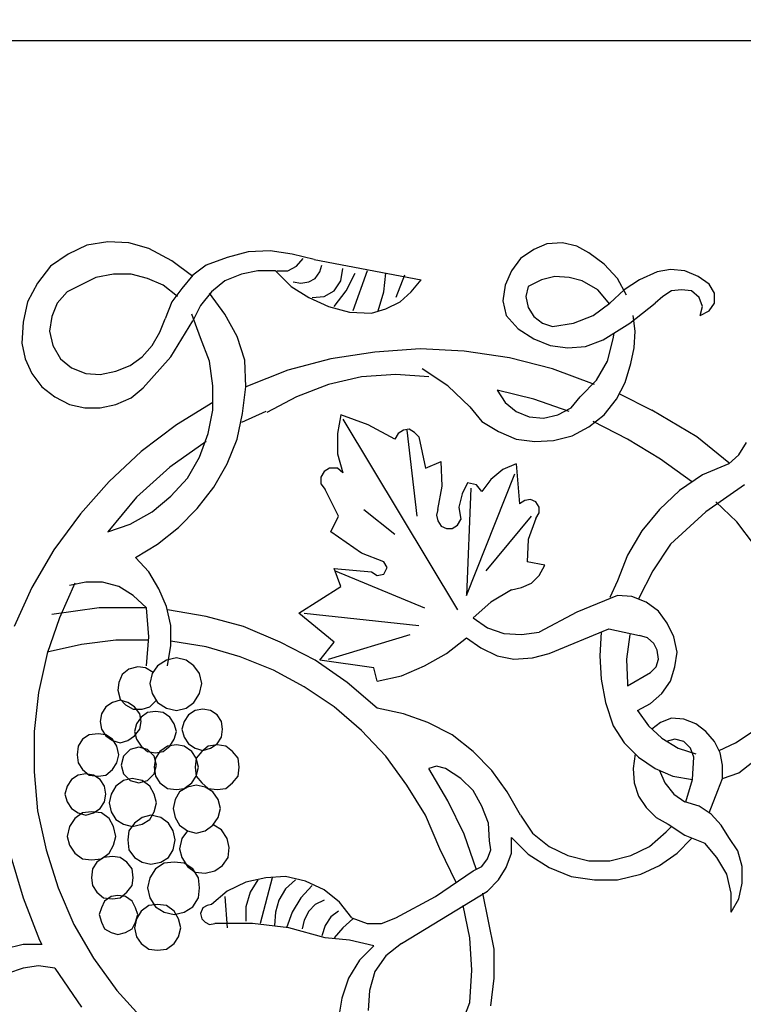
# Model space of a CAD drawing. Extents: x 60.4 to 128.8, y 0.2 to 47.1.
# Drawn here: x 82.6 to 93.9, y 31.7 to 47.1 of the extents above; entities that cross this region are included whole.
import ezdxf

# ---------------------------------------------------------------- set-up
doc = ezdxf.new("R2010")
doc.units = 0
doc.header["$MEASUREMENT"] = 0
doc.layers.get('DEFPOINTS').update_dxf_attribs({"linetype": 'CONTINUOUS'})
doc.layers.add('ADPDIM', color=3, linetype='CONTINUOUS')
doc.layers.add('LAYER_1', color=160, linetype='CONTINUOUS')
doc.dimstyles.get("Standard").update_dxf_attribs({"dimtxt": 0.18, "dimasz": 0.18, "dimexe": 0.18, "dimexo": 0.0625, "dimgap": 0.09, "dimtad": 0, "dimtih": 1, "dimtoh": 1, "dimdec": 4, "dimzin": 0, "dimdsep": 46, "dimtxsty": 'STANDARD', "dimcen": 0.09, "dimadec": 0, "dimazin": 0, "dimtfac": 1, "dimtdec": 4, "dimtofl": 0, "dimtmove": 0, "dimatfit": 3, "dimfxl": 1, "dimtolj": 1, "dimtzin": 0, "dimarcsym": 0})

# ---------------------------------------------------------------- blocks, each defined once
blk = doc.blocks.new('AI9-BLK8')
at = {"layer": 'LAYER_1', "color": 7}
for p, q in [((-255.76, 457.2), (-263.67, 455.94)), ((-247.85, 456.78), (-255.76, 457.2)), ((-263.67, 455.94), (-270.74, 452.57)), ((-240.36, 454.67), (-247.85, 456.78)), ((-231.62, 450.04), (-240.36, 454.67)), ((-202.9, 453.41), (-210.81, 451.31)), ((-194.58, 453.83), (-202.9, 453.41)), ((-186.25, 452.57), (-194.58, 453.83)), ((-95.1, 454.25), (-100.1, 450.88)), ((-90.11, 456.36), (-95.1, 454.25)), ((-84.28, 456.78), (-90.11, 456.36)), ((-78.87, 455.52), (-84.28, 456.78)), ((-74.29, 452.99), (-78.87, 455.52)), ((-270.74, 452.57), (-277.4, 447.94)), ((-223.71, 444.15), (-231.62, 450.04)), ((-210.81, 451.31), (-218.72, 448.36)), ((-177.93, 450.46), (-186.25, 452.57)), ((-184.59, 447.94), (-182.09, 450.88)), ((-177.93, 450.46), (-137.55, 442.89)), ((-100.1, 450.88), (-103.43, 446.25)), ((-68.47, 448.78), (-74.29, 452.99)), ((-277.4, 447.94), (-282.39, 441.62)), ((-218.72, 448.36), (-223.71, 444.57)), ((-199.15, 446.25), (-205.4, 444.99)), ((-192.49, 446.25), (-199.15, 446.25)), ((-192.49, 446.25), (-186.67, 440.36)), ((-192.08, 446.25), (-187.92, 446.25)), ((-187.92, 446.25), (-184.59, 447.94)), ((-175.85, 445.83), (-175.01, 448.36)), ((-167.94, 442.47), (-167.11, 447.1)), ((-157.95, 446.25), (-163.36, 431.1)), ((-103.43, 446.25), (-105.92, 440.78)), ((-63.47, 443.31), (-68.47, 448.78)), ((-43.49, 446.68), (-48.49, 445.83)), ((-38.08, 446.25), (-43.49, 446.68)), ((-33.09, 444.15), (-38.08, 446.25)), ((-260.34, 443.73), (-266.16, 440.78)), ((-253.68, 444.99), (-260.34, 443.73)), ((-247.02, 444.99), (-253.68, 444.99)), ((-240.77, 443.31), (-247.02, 444.99)), ((-234.95, 440.78), (-240.77, 443.31)), ((-223.71, 444.57), (-227.87, 439.52)), ((-211.64, 442.47), (-216.63, 438.25)), ((-205.4, 444.99), (-211.64, 442.47)), ((-180.01, 442.04), (-177.51, 443.31)), ((-177.51, 443.31), (-175.85, 445.83)), ((-170.44, 438.68), (-167.94, 442.47)), ((-165.86, 438.68), (-162.53, 445.41)), ((-151.71, 438.25), (-150.87, 445.41)), ((-143.8, 444.57), (-147.13, 436.15)), ((-141.3, 438.25), (-137.55, 442.89)), ((-92.19, 442.89), (-97.18, 440.36)), ((-87.19, 444.15), (-92.19, 442.89)), ((-81.78, 443.73), (-87.19, 444.15)), ((-76.79, 442.47), (-81.78, 443.73)), ((-70.96, 439.1), (-76.79, 442.47)), ((-60.14, 436.99), (-63.47, 443.31)), ((-55.15, 442.89), (-60.97, 439.1)), ((-48.49, 445.83), (-55.15, 442.89)), ((-28.93, 441.2), (-33.09, 444.15)), ((-282.39, 441.62), (-286.14, 434.47)), ((-266.16, 440.78), (-271.16, 438.25)), ((-229.54, 436.57), (-234.95, 440.78)), ((-227.87, 439.52), (-231.62, 434.47)), ((-186.67, 440.36), (-180.01, 436.15)), ((-185.84, 442.04), (-182.92, 441.62)), ((-182.92, 441.62), (-180.01, 442.04)), ((-174.18, 436.57), (-170.44, 438.68)), ((-170.44, 432.78), (-165.86, 438.68)), ((-105.92, 440.78), (-106.76, 434.89)), ((-97.18, 440.36), (-98.02, 436.57)), ((-66.38, 433.62), (-70.96, 439.1)), ((-60.97, 439.1), (-66.38, 434.04)), ((-43.08, 438.68), (-46.41, 436.57)), ((-39.33, 439.1), (-43.08, 438.68)), ((-35.59, 438.68), (-39.33, 439.1)), ((-32.67, 436.15), (-35.59, 438.68)), ((-26.85, 437.83), (-28.93, 441.2)), ((-271.16, 438.25), (-274.9, 434.04)), ((-216.63, 438.25), (-220.8, 433.2)), ((-211.64, 429.84), (-217.47, 437.83)), ((-180.01, 436.15), (-172.52, 432.78)), ((-178.76, 436.15), (-174.18, 436.57)), ((-153.79, 431.1), (-151.71, 438.25)), ((-145.46, 434.47), (-141.3, 438.25)), ((-106.76, 434.89), (-105.51, 429.41)), ((-98.02, 436.57), (-97.18, 432.36)), ((-46.41, 436.57), (-49.32, 434.04)), ((-31.42, 432.78), (-32.67, 436.15)), ((-26.85, 434.04), (-26.85, 437.83)), ((-286.14, 434.47), (-287.8, 426.89)), ((-274.9, 434.04), (-276.98, 428.99)), ((-231.62, 434.47), (-234.11, 428.15)), ((-220.8, 433.2), (-223.71, 427.31)), ((-172.52, 432.78), (-164.61, 430.68)), ((-156.28, 430.26), (-150.87, 431.94)), ((-150.87, 431.94), (-145.46, 434.47)), ((-97.18, 432.36), (-95.1, 428.99)), ((-72.63, 429.41), (-66.38, 434.04)), ((-58.89, 426.47), (-49.32, 434.04)), ((-32.25, 429.41), (-31.42, 432.78)), ((-32.25, 429.41), (-28.93, 431.1)), ((-28.93, 431.1), (-26.85, 434.04)), ((-276.98, 428.99), (-277.82, 423.52)), ((-236.2, 423.1), (-234.11, 428.15)), ((-232.03, 413.84), (-223.71, 427.31)), ((-220.8, 420.99), (-224.13, 429.84)), ((-207.06, 421.42), (-211.64, 429.84)), ((-164.61, 430.68), (-156.28, 430.26)), ((-105.51, 429.41), (-100.93, 424.36)), ((-95.1, 428.99), (-91.77, 426.47)), ((-80.12, 426.47), (-72.63, 429.41)), ((-56.81, 423.52), (-57.64, 429.41)), ((-287.8, 426.89), (-288.22, 418.89)), ((-100.93, 424.36), (-95.1, 420.57)), ((-91.77, 426.47), (-88.03, 425.2)), ((-88.03, 425.2), (-80.12, 426.47)), ((-68.88, 420.15), (-58.89, 426.47)), ((-277.82, 423.52), (-276.57, 418.05)), ((-239.11, 418.05), (-236.2, 423.1)), ((-217.47, 412.15), (-220.8, 420.99)), ((-204.15, 412.57), (-207.06, 421.42)), ((-95.1, 420.57), (-88.86, 418.05)), ((-75.54, 417.63), (-68.88, 420.15)), ((-67.22, 412.15), (-65.14, 420.57)), ((-65.14, 420.57), (-64.72, 422.68)), ((-57.23, 417.2), (-56.81, 423.52)), ((-288.22, 418.89), (-286.97, 413)), ((-276.57, 418.05), (-273.65, 413)), ((-242.85, 413.84), (-239.11, 418.05)), ((-137.97, 416.78), (-155.04, 415.52)), ((-121.32, 415.94), (-137.97, 416.78)), ((-88.86, 418.05), (-82.2, 417.2)), ((-82.2, 417.2), (-75.54, 417.63)), ((-58.48, 411.31), (-57.23, 417.2)), ((-286.97, 413), (-284.48, 407.52)), ((-273.65, 413), (-269.49, 409.63)), ((-247.43, 410.47), (-242.85, 413.84)), ((-242.44, 402.05), (-232.03, 413.84)), ((-203.73, 402.47), (-204.15, 412.57)), ((-171.68, 413), (-187.92, 408.79)), ((-155.04, 415.52), (-171.68, 413)), ((-104.26, 413.42), (-121.32, 415.94)), ((-88.03, 409.21), (-104.26, 413.42)), ((-269.49, 409.63), (-264.08, 407.52)), ((-252.84, 408.36), (-247.43, 410.47)), ((-216.22, 402.89), (-217.47, 412.15)), ((-187.92, 408.79), (-203.73, 402.47)), ((-127.57, 402.89), (-137.14, 409.21)), ((-72.21, 403.31), (-88.03, 409.21)), ((-71.38, 405), (-67.22, 412.15)), ((-60.56, 404.15), (-58.48, 411.31)), ((-284.48, 407.52), (-280.73, 402.47)), ((-264.08, 407.52), (-258.67, 407.1)), ((-258.67, 407.1), (-252.84, 408.36)), ((-160.03, 406.26), (-172.52, 403.31)), ((-147.13, 407.1), (-160.03, 406.26)), ((-134.64, 406.26), (-147.13, 407.1)), ((-77.62, 398.68), (-71.38, 405)), ((-280.73, 402.47), (-275.74, 398.68)), ((-247.02, 398.26), (-242.44, 402.05)), ((-216.22, 393.63), (-216.22, 402.89)), ((-204.98, 392.37), (-203.73, 402.47)), ((-172.52, 403.31), (-184.59, 398.68)), ((-119.24, 394.89), (-127.57, 402.89)), ((-63.89, 397.84), (-60.56, 404.15)), ((-275.74, 398.68), (-270.32, 395.73)), ((-252.84, 395.73), (-247.02, 398.26)), ((-184.59, 398.68), (-195.82, 392.79)), ((-95.1, 397.84), (-108.84, 401.21)), ((-108.84, 401.21), (-105.92, 396.58)), ((-81.78, 393.21), (-95.1, 397.84)), ((-80.95, 394.47), (-77.62, 398.68)), ((-68.47, 391.95), (-63.89, 397.84)), ((-63.05, 399.94), (-50.57, 393.63)), ((-270.32, 395.73), (-264.5, 394.47)), ((-264.5, 394.47), (-258.67, 394.47)), ((-258.67, 394.47), (-252.84, 395.73)), ((-216.22, 396.58), (-229.95, 388.16)), ((-119.24, 394.89), (-114.66, 389.42)), ((-105.92, 396.58), (-101.76, 393.21)), ((-85.95, 391.95), (-80.95, 394.47)), ((-217.88, 384.79), (-216.22, 393.63)), ((-207.06, 382.68), (-204.98, 392.37)), ((-196.24, 393.21), (-205.4, 389)), ((-167.94, 391.95), (-169.19, 384.79)), ((-157.53, 388.16), (-167.94, 391.95)), ((-167.11, 390.26), (-123.82, 318.27)), ((-101.76, 393.21), (-96.77, 391.1)), ((-96.77, 391.1), (-91.36, 390.68)), ((-91.36, 390.68), (-85.95, 391.95)), ((-74.29, 387.32), (-68.47, 391.95)), ((-33.5, 383.53), (-50.57, 393.63)), ((-229.95, 388.16), (-243.27, 378.05)), ((-147.54, 382.68), (-157.53, 388.16)), ((-142.13, 386.47), (-144.21, 386.05)), ((-140.05, 385.21), (-142.13, 386.47)), ((-114.66, 389.42), (-108.42, 385.63)), ((-80.54, 383.95), (-74.29, 387.32)), ((-59.72, 382.68), (-72.63, 389.42)), ((-221.21, 375.95), (-217.88, 384.79)), ((-169.19, 384.79), (-169.19, 377.21)), ((-146.3, 384.79), (-147.54, 382.68)), ((-144.21, 386.05), (-146.3, 384.79)), ((-142.97, 386.05), (-139.22, 353.64)), ((-138.39, 383.53), (-140.05, 385.21)), ((-138.39, 383.53), (-135.89, 371.74)), ((-108.42, 385.63), (-101.76, 382.68)), ((-87.61, 382.26), (-80.54, 383.95)), ((-21.43, 373.84), (-33.5, 383.53)), ((-218.72, 381.84), (-232.45, 372.16)), ((-210.81, 373.42), (-207.06, 382.68)), ((-101.76, 382.68), (-94.69, 381.84)), ((-94.69, 381.84), (-87.61, 382.26)), ((-47.24, 375.11), (-59.72, 382.68)), ((-17.69, 376.79), (-14.78, 381.42)), ((-243.27, 378.05), (-255.34, 366.69)), ((-225.79, 367.95), (-221.21, 375.95)), ((-169.19, 377.21), (-167.11, 370.05)), ((-21.43, 373.42), (-17.69, 376.79)), ((-232.45, 372.16), (-244.94, 360.79)), ((-215.8, 364.58), (-210.81, 373.42)), ((-172.1, 371.74), (-174.18, 370.48)), ((-169.19, 371.74), (-172.1, 371.74)), ((-167.11, 370.05), (-169.19, 371.74)), ((-135.89, 371.74), (-130.06, 374.26)), ((-129.65, 365), (-130.06, 374.26)), ((-101.76, 373.42), (-106.76, 371.32)), ((-101.76, 373.42), (-100.51, 358.27)), ((-35.59, 366.69), (-47.24, 375.11)), ((-21.43, 373.42), (-31.42, 369.21)), ((-232.03, 361.21), (-225.79, 367.95)), ((-174.18, 370.48), (-175.43, 368.37)), ((-175.43, 368.37), (-175.43, 365.84)), ((-120.49, 323.74), (-102.18, 369.63)), ((-106.76, 371.32), (-111.33, 367.53)), ((-31.42, 369.21), (-40.16, 363.32)), ((-255.34, 366.69), (-266.16, 354.48)), ((-222.04, 356.58), (-215.8, 364.58)), ((-175.43, 365.84), (-173.77, 363.74)), ((-131.31, 356.16), (-129.65, 365)), ((-120.08, 366.27), (-122.16, 362.05)), ((-118.83, 364.16), (-120.49, 323.74)), ((-116.74, 365.42), (-120.08, 366.27)), ((-114.66, 362.9), (-116.74, 365.42)), ((-111.33, 367.53), (-114.66, 362.9)), ((-15.61, 365.42), (-30.18, 355.32)), ((-244.94, 360.79), (-255.76, 347.74)), ((-239.11, 355.32), (-232.03, 361.21)), ((-168.77, 353.64), (-173.77, 363.74)), ((-122.16, 362.05), (-123.4, 357)), ((-40.16, 363.32), (-47.66, 356.16)), ((-123.4, 357), (-122.57, 352.37)), ((-98.43, 359.53), (-100.51, 358.27)), ((-96.35, 359.95), (-98.43, 359.53)), ((-94.27, 359.11), (-96.35, 359.95)), ((-93.02, 357), (-94.27, 359.11)), ((-93.02, 354.9), (-93.02, 357)), ((-18.52, 351.53), (-26.43, 359.11)), ((-266.16, 354.48), (-276.15, 341.01)), ((-247.43, 350.69), (-239.11, 355.32)), ((-229.12, 349.43), (-222.04, 356.58)), ((-171.68, 347.74), (-168.77, 353.64)), ((-159.2, 356.16), (-147.54, 346.9)), ((-131.31, 356.16), (-131.73, 354.06)), ((-131.73, 354.06), (-131.31, 351.95)), ((-113, 333.01), (-95.93, 353.64)), ((-94.27, 352.79), (-93.02, 354.9)), ((-47.66, 356.16), (-54.31, 348.16)), ((-30.18, 355.32), (-43.49, 343.11)), ((-255.76, 347.74), (-247.43, 350.69)), ((-237.03, 343.11), (-229.12, 349.43)), ((-131.31, 351.95), (-130.06, 349.85)), ((-130.06, 349.85), (-127.98, 349)), ((-125.9, 349), (-123.82, 350.27)), ((-123.82, 350.27), (-122.57, 352.37)), ((-94.27, 352.79), (-97.18, 344.79)), ((-11.86, 342.69), (-18.52, 351.53)), ((-160.03, 339.74), (-171.68, 347.74)), ((-127.98, 349), (-125.9, 349)), ((-54.31, 348.16), (-59.72, 338.9)), ((-245.35, 338.06), (-237.03, 343.11)), ((-97.18, 344.79), (-97.6, 336.37)), ((-43.49, 343.11), (-50.15, 333.01)), ((-276.15, 341.01), (-284.48, 326.69)), ((-151.71, 336.37), (-160.03, 339.74)), ((-59.72, 338.9), (-63.47, 329.22)), ((-240.36, 332.59), (-245.35, 338.06)), ((-150.46, 334.27), (-151.71, 336.37)), ((-90.94, 335.11), (-97.6, 336.37)), ((-93.02, 331.32), (-90.94, 335.11)), ((-236.61, 326.27), (-240.36, 332.59)), ((-167.94, 327.11), (-170.44, 333.85)), ((-170.44, 333.85), (-156.28, 332.59)), ((-170.02, 333.01), (-136.31, 319.11)), ((-156.28, 332.59), (-154.2, 331.32)), ((-154.2, 331.32), (-151.71, 331.74)), ((-151.71, 331.74), (-150.46, 334.27)), ((-95.93, 328.38), (-93.02, 331.32)), ((-50.15, 333.01), (-55.56, 322.48)), ((-268.24, 328.38), (-274.07, 315.33)), ((-264.08, 328.8), (-270.32, 327.53)), ((-257.84, 328.8), (-264.08, 328.8)), ((-251.6, 327.11), (-257.84, 328.8)), ((-246.18, 323.74), (-251.6, 327.11)), ((-183.75, 317.01), (-167.94, 327.11)), ((-99.68, 326.69), (-95.93, 328.38)), ((-63.47, 329.22), (-66.38, 322.9)), ((-284.48, 326.69), (-291.13, 311.96)), ((-241.19, 319.11), (-246.18, 323.74)), ((-233.7, 319.53), (-236.61, 326.27)), ((-103.43, 325.85), (-111.33, 321.22)), ((-103.43, 325.85), (-99.68, 326.69)), ((-63.47, 323.74), (-78.87, 317.43)), ((-58.06, 323.32), (-63.47, 323.74)), ((-52.65, 321.22), (-58.06, 323.32)), ((-232.03, 312.38), (-233.7, 319.53)), ((-111.33, 321.22), (-117.99, 315.33)), ((-48.07, 317.85), (-52.65, 321.22)), ((-259.09, 319.11), (-276.98, 316.59)), ((-241.19, 319.11), (-259.09, 319.11)), ((-240.36, 308.17), (-241.19, 319.11)), ((-218.72, 315.75), (-233.28, 318.27)), ((-170.44, 306.06), (-183.75, 317.01)), ((-181.67, 317.01), (-138.39, 312.38)), ((-78.87, 317.43), (-93.02, 309.85)), ((-44.74, 313.22), (-48.07, 317.85)), ((-274.07, 315.33), (-278.65, 301.85)), ((-232.03, 304.8), (-232.03, 312.38)), ((-204.56, 311.96), (-218.72, 315.75)), ((-117.99, 315.33), (-112.58, 311.54)), ((-42.24, 308.17), (-44.74, 313.22)), ((-190.83, 306.06), (-204.56, 311.96)), ((-172.52, 299.75), (-141.72, 309.01)), ((-112.58, 311.54), (-106.34, 309.43)), ((-106.34, 309.43), (-99.68, 309.01)), ((-99.68, 309.01), (-93.02, 309.85)), ((-89.28, 301.85), (-66.8, 311.12)), ((-69.71, 309.85), (-70.13, 301.01)), ((-66.8, 311.12), (-55.15, 308.59)), ((-58.89, 309.01), (-60.14, 299.75)), ((-52.23, 307.75), (-55.15, 308.59)), ((-265.75, 305.22), (-278.65, 302.27)), ((-252.84, 306.9), (-265.75, 305.22)), ((-240.36, 306.9), (-252.84, 306.9)), ((-241.19, 297.22), (-240.36, 308.17)), ((-233.28, 297.22), (-232.03, 304.8)), ((-218.72, 304.38), (-232.03, 306.48)), ((-177.51, 299.33), (-190.83, 306.06)), ((-175.85, 299.33), (-170.44, 306.06)), ((-127.98, 301.85), (-120.49, 307.75)), ((-120.49, 307.75), (-115.08, 303.96)), ((-49.74, 305.64), (-52.23, 307.75)), ((-48.49, 303.12), (-49.74, 305.64)), ((-41, 302.27), (-42.24, 308.17)), ((-278.65, 301.85), (-281.98, 287.12)), ((-205.81, 300.59), (-218.72, 304.38)), ((-136.31, 297.22), (-127.98, 301.85)), ((-115.08, 303.96), (-108.84, 301.01)), ((-108.84, 301.01), (-102.59, 299.75)), ((-95.52, 300.17), (-89.28, 301.85)), ((-70.13, 301.01), (-69.71, 292.17)), ((-48.07, 299.75), (-48.49, 303.12)), ((-41.83, 296.8), (-41, 302.27)), ((-233.7, 299.33), (-237.03, 297.22)), ((-229.95, 300.17), (-233.7, 299.33)), ((-226.21, 299.33), (-229.95, 300.17)), ((-223.29, 297.22), (-226.21, 299.33)), ((-193.33, 295.54), (-205.81, 300.59)), ((-165.44, 290.91), (-177.51, 299.33)), ((-155.45, 296.38), (-175.85, 299.33)), ((-102.59, 299.75), (-95.52, 300.17)), ((-60.14, 299.75), (-59.72, 290.49)), ((-48.9, 296.8), (-48.07, 299.75)), ((-250.35, 293.85), (-251.6, 290.91)), ((-247.85, 295.96), (-250.35, 293.85)), ((-244.52, 296.8), (-247.85, 295.96)), ((-241.61, 296.38), (-244.52, 296.8)), ((-238.69, 294.7), (-241.61, 296.38)), ((-239.11, 294.28), (-239.94, 290.49)), ((-237.03, 297.22), (-239.11, 294.28)), ((-221.21, 294.28), (-223.29, 297.22)), ((-220.38, 290.49), (-221.21, 294.28)), ((-181.67, 289.22), (-193.33, 295.54)), ((-154.2, 291.33), (-155.45, 296.38)), ((-145.05, 293.43), (-136.31, 297.22)), ((-59.72, 289.64), (-50.98, 294.7)), ((-50.98, 294.7), (-48.9, 296.8)), ((-43.49, 291.33), (-41.83, 296.8)), ((-251.6, 290.91), (-252.01, 287.96)), ((-239.94, 290.49), (-239.11, 286.7)), ((-221.21, 286.7), (-220.38, 290.49)), ((-154.2, 281.22), (-165.44, 290.91)), ((-154.2, 291.33), (-145.05, 293.43)), ((-69.71, 292.17), (-68.05, 283.33)), ((-59.72, 290.49), (-59.72, 289.64)), ((-46.82, 286.7), (-43.49, 291.33)), ((-281.98, 287.12), (-283.64, 272.38)), ((-252.01, 287.96), (-251.18, 284.59)), ((-239.11, 286.7), (-237.03, 283.33)), ((-223.29, 283.33), (-221.21, 286.7)), ((-170.44, 281.65), (-181.67, 289.22)), ((-50.98, 282.91), (-46.82, 286.7)), ((-254.09, 283.33), (-256.59, 281.65)), ((-251.18, 284.17), (-254.09, 283.33)), ((-251.18, 284.59), (-249.1, 282.49)), ((-248.27, 283.33), (-251.18, 284.17)), ((-249.1, 282.49), (-246.18, 280.8)), ((-245.77, 281.65), (-248.27, 283.33)), ((-239.94, 281.65), (-237.44, 284.17)), ((-237.03, 283.33), (-233.7, 281.22)), ((-226.21, 281.22), (-223.29, 283.33)), ((-68.05, 283.33), (-65.14, 274.49)), ((-55.98, 280.38), (-50.98, 282.91)), ((-258.25, 279.12), (-258.67, 276.17)), ((-256.59, 281.65), (-258.25, 279.12)), ((-246.18, 280.8), (-242.85, 280.8)), ((-243.69, 279.12), (-245.77, 281.65)), ((-243.27, 276.17), (-243.69, 279.12)), ((-240.77, 279.54), (-243.27, 277.86)), ((-242.85, 280.8), (-239.94, 281.65)), ((-237.86, 279.96), (-240.77, 279.54)), ((-234.95, 279.54), (-237.86, 279.96)), ((-232.45, 277.86), (-234.95, 279.54)), ((-233.7, 281.22), (-229.95, 280.38)), ((-229.95, 280.38), (-226.21, 281.22)), ((-225.37, 278.7), (-227.04, 276.17)), ((-222.88, 280.38), (-225.37, 278.7)), ((-219.96, 280.8), (-222.88, 280.38)), ((-217.05, 280.38), (-219.96, 280.8)), ((-214.55, 278.7), (-217.05, 280.38)), ((-212.89, 276.17), (-214.55, 278.7)), ((-160.03, 272.8), (-170.44, 281.65)), ((-144.21, 279.12), (-154.2, 281.22)), ((-135.06, 275.75), (-144.21, 279.12)), ((-55.98, 280.38), (-51.82, 274.49)), ((-258.67, 276.17), (-258.25, 273.23)), ((-244.94, 275.33), (-245.77, 272.38)), ((-243.27, 277.86), (-244.94, 275.33)), ((-243.69, 273.23), (-243.27, 276.17)), ((-230.78, 275.33), (-232.45, 277.86)), ((-229.95, 272.38), (-230.78, 275.33)), ((-227.04, 276.17), (-227.87, 273.23)), ((-212.47, 273.23), (-212.89, 276.17)), ((-125.9, 271.12), (-135.06, 275.75)), ((-47.24, 275.75), (-50.57, 273.23)), ((-43.08, 277.44), (-47.24, 275.75)), ((-38.5, 277.01), (-43.08, 277.44)), ((-33.92, 275.33), (-38.5, 277.01)), ((-30.18, 272.38), (-33.92, 275.33)), ((-283.64, 272.38), (-283.64, 257.23)), ((-259.5, 271.54), (-262.83, 271.12)), ((-256.59, 271.12), (-259.5, 271.54)), ((-258.25, 273.23), (-256.59, 270.7)), ((-245.77, 270.7), (-243.69, 273.23)), ((-245.77, 272.38), (-244.94, 269.44)), ((-230.78, 269.44), (-229.95, 272.38)), ((-227.87, 273.23), (-227.04, 270.28)), ((-212.89, 270.28), (-212.47, 273.23)), ((-150.87, 263.12), (-160.03, 272.8)), ((-65.14, 274.49), (-60.97, 268.17)), ((-51.82, 274.49), (-46.82, 269.86)), ((-26.85, 268.59), (-30.18, 272.38)), ((-18.94, 268.17), (-13.11, 271.96)), ((-265.33, 269.44), (-266.99, 266.91)), ((-262.83, 271.12), (-265.33, 269.44)), ((-254.09, 269.44), (-256.59, 271.12)), ((-256.59, 270.7), (-254.09, 269.02)), ((-252.43, 266.91), (-254.09, 269.44)), ((-254.09, 269.02), (-251.18, 268.17)), ((-251.18, 268.17), (-248.27, 269.02)), ((-248.27, 269.02), (-245.77, 270.7)), ((-244.94, 269.44), (-243.27, 266.91)), ((-232.45, 266.91), (-230.78, 269.44)), ((-227.04, 270.28), (-225.37, 267.75)), ((-225.37, 267.75), (-222.88, 266.07)), ((-217.05, 266.07), (-214.55, 267.75)), ((-214.55, 267.75), (-212.89, 270.28)), ((-117.99, 264.81), (-125.9, 271.12)), ((-60.97, 268.17), (-55.56, 262.7)), ((-46.82, 269.86), (-40.58, 266.07)), ((-41.83, 269.44), (-45.16, 268.59)), ((-38.5, 268.59), (-41.83, 269.44)), ((-36, 266.07), (-38.5, 268.59)), ((-24.76, 264.38), (-26.85, 268.59)), ((-25.18, 265.23), (-18.94, 268.17)), ((-266.99, 266.91), (-267.41, 263.54)), ((-251.6, 263.54), (-252.43, 266.91)), ((-247.43, 265.65), (-249.93, 263.12)), ((-244.1, 266.49), (-247.43, 265.65)), ((-240.77, 265.65), (-244.1, 266.49)), ((-243.27, 266.91), (-240.77, 264.81)), ((-238.28, 263.12), (-240.77, 265.65)), ((-240.77, 264.81), (-237.86, 264.38)), ((-236.2, 264.81), (-237.86, 262.28)), ((-237.86, 264.38), (-234.95, 264.81)), ((-233.28, 266.91), (-236.2, 264.81)), ((-234.95, 264.81), (-232.45, 266.91)), ((-229.95, 267.33), (-233.28, 266.91)), ((-227.04, 266.91), (-229.95, 267.33)), ((-224.13, 264.81), (-227.04, 266.91)), ((-222.46, 262.28), (-224.13, 264.81)), ((-222.88, 266.07), (-219.96, 265.23)), ((-220.38, 264.81), (-222.46, 262.28)), ((-217.88, 266.91), (-220.38, 264.81)), ((-219.96, 265.23), (-217.05, 266.07)), ((-214.55, 267.33), (-217.88, 266.91)), ((-211.22, 266.91), (-214.55, 267.33)), ((-208.73, 264.81), (-211.22, 266.91)), ((-206.65, 262.28), (-208.73, 264.81)), ((-110.92, 257.65), (-117.99, 264.81)), ((-56.81, 263.96), (-57.64, 258.49)), ((-40.58, 266.07), (-33.92, 263.96)), ((-34.75, 262.7), (-36, 266.07)), ((-23.93, 259.75), (-24.76, 264.38)), ((-267.41, 263.54), (-266.99, 260.6)), ((-266.99, 260.6), (-265.33, 258.07)), ((-254.09, 258.07), (-252.43, 260.6)), ((-252.43, 260.6), (-251.6, 263.54)), ((-249.93, 263.12), (-250.76, 259.75)), ((-237.44, 259.75), (-238.28, 263.12)), ((-237.86, 262.28), (-238.28, 258.91)), ((-222.46, 262.28), (-222.88, 258.91)), ((-221.63, 258.91), (-222.46, 262.28)), ((-206.23, 258.91), (-206.65, 262.28)), ((-142.97, 252.18), (-150.87, 263.12)), ((-55.56, 262.7), (-49.32, 258.49)), ((-35.17, 254.28), (-34.75, 262.7)), ((-17.69, 256.81), (-10.61, 262.28)), ((-283.64, 257.23), (-282.39, 242.49)), ((-264.08, 256.39), (-266.99, 255.96)), ((-265.33, 258.07), (-262.83, 255.96)), ((-261.17, 255.96), (-264.08, 256.39)), ((-256.59, 255.96), (-254.09, 258.07)), ((-250.76, 259.75), (-249.93, 256.39)), ((-249.93, 256.39), (-247.43, 253.86)), ((-240.77, 253.86), (-238.28, 256.39)), ((-238.28, 256.39), (-237.44, 259.75)), ((-238.28, 258.91), (-237.86, 255.54)), ((-222.88, 258.91), (-222.46, 255.54)), ((-222.46, 255.54), (-221.63, 258.91)), ((-206.65, 255.54), (-206.23, 258.91)), ((-131.73, 259.33), (-134.64, 258.49)), ((-127.57, 246.28), (-134.64, 258.49)), ((-128.4, 258.49), (-131.73, 259.33)), ((-122.57, 254.7), (-128.4, 258.49)), ((-105.09, 249.65), (-110.92, 257.65)), ((-57.64, 258.49), (-57.23, 253.02)), ((-49.32, 258.49), (-42.66, 255.54)), ((-47.66, 257.65), (-45.57, 253.02)), ((-23.93, 254.7), (-23.93, 259.75)), ((-23.93, 254.7), (-17.69, 256.81)), ((-269.49, 254.28), (-271.16, 251.75)), ((-266.99, 255.96), (-269.49, 254.28)), ((-262.83, 255.96), (-259.5, 255.54)), ((-258.67, 254.28), (-261.17, 255.96)), ((-259.5, 255.54), (-256.59, 255.96)), ((-257.01, 251.75), (-258.67, 254.28)), ((-249.93, 253.86), (-252.84, 251.75)), ((-246.6, 254.7), (-249.93, 253.86)), ((-247.43, 253.86), (-244.1, 253.02)), ((-242.85, 253.86), (-246.6, 254.7)), ((-244.1, 253.02), (-240.77, 253.86)), ((-239.94, 251.75), (-242.85, 253.86)), ((-237.86, 255.54), (-236.2, 253.02)), ((-236.2, 253.02), (-233.28, 250.91)), ((-227.04, 250.91), (-224.13, 253.02)), ((-224.13, 253.02), (-222.46, 255.54)), ((-222.46, 255.54), (-220.38, 253.02)), ((-220.38, 253.02), (-217.88, 250.91)), ((-211.22, 250.91), (-208.73, 253.02)), ((-208.73, 253.02), (-206.65, 255.54)), ((-117.99, 250.07), (-122.57, 254.7)), ((-57.23, 253.02), (-55.56, 247.97)), ((-45.57, 253.02), (-42.24, 248.81)), ((-42.66, 255.54), (-35.17, 254.28)), ((-37.67, 245.86), (-35.17, 254.28)), ((-25.6, 250.07), (-23.93, 254.7)), ((-271.16, 251.75), (-271.99, 248.81)), ((-256.59, 248.81), (-257.01, 251.75)), ((-252.84, 251.75), (-254.51, 248.81)), ((-238.28, 248.81), (-239.94, 251.75)), ((-233.28, 250.91), (-229.95, 250.49)), ((-228.7, 249.65), (-230.37, 246.7)), ((-229.95, 250.49), (-227.04, 250.91)), ((-225.79, 251.33), (-228.7, 249.65)), ((-222.46, 252.18), (-225.79, 251.33)), ((-219.13, 251.33), (-222.46, 252.18)), ((-216.22, 249.65), (-219.13, 251.33)), ((-217.88, 250.91), (-214.55, 250.49)), ((-214.14, 246.7), (-216.22, 249.65)), ((-214.55, 250.49), (-211.22, 250.91)), ((-135.89, 240.81), (-142.97, 252.18)), ((-114.66, 244.18), (-117.99, 250.07)), ((-100.1, 240.81), (-105.09, 249.65)), ((-28.93, 241.65), (-25.6, 250.07)), ((-271.99, 248.81), (-271.16, 245.86)), ((-271.16, 245.86), (-269.49, 243.33)), ((-258.67, 243.33), (-257.01, 245.86)), ((-257.01, 245.86), (-256.59, 248.81)), ((-254.51, 248.81), (-255.34, 245.44)), ((-255.34, 245.44), (-254.51, 242.07)), ((-237.44, 245.44), (-238.28, 248.81)), ((-238.28, 242.07), (-237.44, 245.44)), ((-230.37, 246.7), (-231.2, 243.33)), ((-213.3, 243.33), (-214.14, 246.7)), ((-121.32, 233.65), (-127.57, 246.28)), ((-55.56, 247.97), (-52.65, 243.76)), ((-42.24, 248.81), (-38.08, 245.86)), ((-32.67, 244.18), (-38.08, 245.86)), ((-282.39, 242.49), (-279.06, 227.76)), ((-269.49, 243.33), (-266.99, 241.65)), ((-265.33, 241.65), (-268.24, 239.55)), ((-266.99, 241.65), (-264.08, 240.81)), ((-262, 242.07), (-265.33, 241.65)), ((-264.08, 240.81), (-261.17, 241.65)), ((-258.25, 241.65), (-262, 242.07)), ((-261.17, 241.65), (-258.67, 243.33)), ((-255.34, 239.55), (-258.25, 241.65)), ((-254.51, 242.07), (-252.84, 239.13)), ((-239.94, 239.13), (-238.28, 242.07)), ((-231.2, 243.33), (-230.37, 239.97)), ((-214.14, 239.97), (-213.3, 243.33)), ((-112.17, 237.86), (-114.66, 244.18)), ((-52.65, 243.76), (-48.9, 239.97)), ((-28.09, 241.23), (-32.67, 244.18)), ((-268.24, 239.55), (-270.32, 236.6)), ((-253.68, 236.6), (-255.34, 239.55)), ((-252.84, 239.13), (-249.93, 237.44)), ((-245.77, 237.86), (-247.85, 234.91)), ((-242.85, 239.97), (-245.77, 237.86)), ((-239.53, 240.81), (-242.85, 239.97)), ((-242.85, 237.44), (-239.94, 239.13)), ((-235.78, 239.97), (-239.53, 240.81)), ((-232.87, 237.86), (-235.78, 239.97)), ((-231.2, 234.91), (-232.87, 237.86)), ((-230.37, 239.97), (-228.7, 237.02)), ((-216.22, 237.02), (-214.14, 239.97)), ((-130.48, 228.18), (-135.89, 240.81)), ((-111.75, 231.13), (-112.17, 237.86)), ((-100.1, 240.81), (-95.52, 234.07)), ((-48.9, 239.97), (-44.33, 237.44)), ((-24.35, 237.02), (-28.09, 241.23)), ((-270.32, 236.6), (-271.16, 232.81)), ((-252.84, 232.81), (-253.68, 236.6)), ((-249.93, 237.44), (-246.6, 236.6)), ((-247.85, 234.91), (-248.27, 231.55)), ((-246.6, 236.6), (-242.85, 237.44)), ((-230.37, 231.55), (-231.2, 234.91)), ((-228.7, 237.02), (-225.79, 234.91)), ((-225.79, 234.91), (-227.87, 231.97)), ((-225.79, 234.91), (-222.46, 234.07)), ((-222.46, 234.07), (-219.13, 234.91)), ((-219.13, 234.91), (-216.22, 237.02)), ((-212.89, 235.34), (-215.8, 237.02)), ((-210.81, 231.97), (-212.89, 235.34)), ((-51.4, 229.02), (-45.16, 234.49)), ((-45.16, 234.49), (-43.08, 236.6)), ((-44.33, 237.44), (-38.08, 233.23)), ((-21.43, 232.39), (-24.35, 237.02)), ((-271.16, 232.81), (-270.32, 229.44)), ((-253.68, 229.44), (-252.84, 232.81)), ((-248.27, 231.55), (-247.85, 227.76)), ((-231.2, 227.76), (-230.37, 231.55)), ((-227.87, 231.97), (-228.7, 228.18)), ((-209.97, 228.6), (-210.81, 231.97)), ((-116.74, 220.18), (-121.32, 233.65)), ((-111.33, 227.76), (-111.75, 231.13)), ((-103.43, 232.39), (-97.18, 226.07)), ((-103.43, 226.49), (-103.43, 232.39)), ((-95.52, 234.07), (-89.28, 229.02)), ((-41, 226.49), (-35.59, 231.97)), ((-38.08, 233.23), (-30.59, 230.28)), ((-18.11, 227.34), (-21.43, 232.39)), ((-279.06, 227.76), (-274.49, 213.44)), ((-270.32, 229.44), (-268.24, 226.49)), ((-255.34, 226.49), (-253.68, 229.44)), ((-247.85, 227.76), (-245.77, 224.81)), ((-232.87, 224.81), (-231.2, 227.76)), ((-228.7, 228.18), (-227.87, 224.81)), ((-210.39, 224.81), (-209.97, 228.6)), ((-124.24, 215.13), (-130.48, 228.18)), ((-112.58, 224.39), (-111.33, 227.76)), ((-89.28, 229.02), (-82.2, 225.65)), ((-58.48, 225.65), (-51.4, 229.02)), ((-26.01, 224.81), (-30.59, 230.28)), ((-16.44, 221.44), (-18.11, 227.34)), ((-292.8, 226.49), (-287.8, 209.65)), ((-268.24, 226.49), (-265.33, 224.39)), ((-265.33, 224.39), (-262, 223.97)), ((-262, 223.97), (-258.25, 224.39)), ((-259.92, 223.13), (-261.58, 220.6)), ((-257.42, 224.81), (-259.92, 223.13)), ((-258.25, 224.39), (-255.34, 226.49)), ((-254.09, 225.23), (-257.42, 224.81)), ((-251.18, 224.81), (-254.09, 225.23)), ((-248.68, 223.13), (-251.18, 224.81)), ((-246.6, 220.6), (-248.68, 223.13)), ((-245.77, 224.81), (-242.85, 223.13)), ((-242.85, 223.13), (-239.53, 222.29)), ((-239.53, 222.29), (-235.78, 223.13)), ((-235.78, 223.13), (-232.87, 224.81)), ((-230.78, 223.13), (-234.53, 222.71)), ((-227.04, 222.71), (-230.78, 223.13)), ((-227.87, 224.81), (-225.79, 221.44)), ((-212.47, 221.86), (-210.39, 224.81)), ((-114.66, 221.44), (-112.58, 224.39)), ((-105.51, 221.02), (-103.43, 226.49)), ((-97.18, 226.07), (-89.28, 221.02)), ((-82.2, 225.65), (-74.29, 223.55)), ((-74.29, 223.55), (-66.38, 223.55)), ((-66.38, 223.55), (-58.48, 225.65)), ((-47.66, 221.86), (-41, 226.49)), ((-22.27, 218.5), (-26.01, 224.81)), ((-261.58, 220.6), (-262, 217.23)), ((-246.18, 217.23), (-246.6, 220.6)), ((-237.86, 220.6), (-239.94, 217.23)), ((-234.53, 222.71), (-237.86, 220.6)), ((-223.71, 220.6), (-227.04, 222.71)), ((-225.79, 221.44), (-222.88, 219.34)), ((-221.63, 217.23), (-223.71, 220.6)), ((-222.88, 219.34), (-219.13, 218.92)), ((-219.13, 218.92), (-215.39, 219.76)), ((-215.39, 219.76), (-212.47, 221.86)), ((-132.14, 210.08), (-117.99, 219.76)), ((-117.99, 219.76), (-114.66, 221.44)), ((-108.42, 216.39), (-105.51, 221.02)), ((-89.28, 221.02), (-80.95, 217.65)), ((-54.73, 218.5), (-47.66, 221.86)), ((-16.44, 215.13), (-16.44, 221.44)), ((-262, 217.23), (-261.58, 214.29)), ((-246.6, 214.29), (-246.18, 217.23)), ((-239.94, 217.23), (-240.77, 213.44)), ((-221.21, 213.44), (-221.63, 217.23)), ((-203.73, 215.55), (-210.81, 212.18)), ((-196.24, 217.23), (-203.73, 215.55)), ((-199.15, 216.39), (-202.07, 211.76)), ((-193.74, 217.23), (-198.32, 199.97)), ((-188.75, 217.65), (-196.24, 217.23)), ((-181.26, 215.97), (-188.75, 217.65)), ((-185, 216.39), (-188.75, 213.02)), ((-174.18, 212.6), (-181.26, 215.97)), ((-112.58, 212.18), (-108.42, 216.39)), ((-80.95, 217.65), (-72.21, 216.39)), ((-72.21, 216.39), (-63.47, 216.39)), ((-63.47, 216.39), (-54.73, 218.5)), ((-20.6, 211.34), (-22.27, 218.5)), ((-274.49, 213.44), (-268.66, 199.55)), ((-261.58, 214.29), (-259.92, 211.76)), ((-248.68, 211.76), (-246.6, 214.29)), ((-240.77, 213.44), (-239.94, 209.65)), ((-221.63, 209.65), (-221.21, 213.44)), ((-210.81, 212.18), (-216.63, 207.13)), ((-188.75, 213.02), (-191.25, 208.81)), ((-178.76, 214.29), (-182.92, 209.65)), ((-168.35, 207.97), (-174.18, 212.6)), ((-145.05, 192.39), (-112.58, 212.18)), ((-17.69, 209.23), (-16.44, 215.13)), ((-287.8, 209.65), (-281.56, 193.66)), ((-259.92, 211.76), (-257.42, 209.65)), ((-257.01, 208.39), (-258.25, 205.87)), ((-257.42, 209.65), (-254.09, 209.23)), ((-254.51, 210.08), (-257.01, 208.39)), ((-252.01, 210.5), (-254.51, 210.08)), ((-254.09, 209.23), (-251.18, 209.65)), ((-249.1, 210.08), (-252.01, 210.5)), ((-251.18, 209.65), (-248.68, 211.76)), ((-246.6, 208.39), (-249.1, 210.08)), ((-245.35, 205.87), (-246.6, 208.39)), ((-239.94, 209.65), (-237.86, 206.29)), ((-223.71, 206.29), (-221.63, 209.65)), ((-211.64, 210.08), (-210.81, 198.29)), ((-202.07, 211.76), (-203.73, 206.29)), ((-191.25, 208.81), (-192.49, 204.18)), ((-182.92, 209.65), (-186.25, 204.18)), ((-174.18, 208.81), (-177.51, 207.13)), ((-147.13, 202.08), (-132.14, 210.08)), ((-112.17, 200.81), (-114.25, 211.34)), ((-20.6, 204.18), (-20.6, 211.34)), ((-20.6, 204.18), (-17.69, 209.23)), ((-258.25, 205.87), (-259.09, 203.34)), ((-244.52, 203.34), (-245.35, 205.87)), ((-243.27, 204.6), (-244.94, 201.66)), ((-240.36, 206.71), (-243.27, 204.6)), ((-237.03, 207.13), (-240.36, 206.71)), ((-237.86, 206.29), (-234.53, 204.18)), ((-233.7, 206.71), (-237.03, 207.13)), ((-230.78, 204.6), (-233.7, 206.71)), ((-229.12, 201.66), (-230.78, 204.6)), ((-227.04, 204.18), (-223.71, 206.29)), ((-219.96, 205.87), (-220.8, 203.76)), ((-218.3, 206.71), (-219.96, 205.87)), ((-216.63, 207.13), (-218.3, 206.71)), ((-203.73, 206.29), (-203.73, 200.81)), ((-180.01, 204.6), (-181.67, 201.24)), ((-177.51, 207.13), (-180.01, 204.6)), ((-168.77, 204.6), (-171.68, 202.5)), ((-163.78, 202.08), (-168.35, 207.97)), ((-119.24, 194.5), (-121.74, 206.71)), ((-259.09, 203.34), (-258.25, 200.39)), ((-244.94, 201.66), (-245.77, 198.29)), ((-245.35, 200.39), (-244.52, 203.34)), ((-234.53, 204.18), (-230.78, 203.34)), ((-230.78, 203.34), (-227.04, 204.18)), ((-228.29, 198.29), (-229.12, 201.66)), ((-220.8, 203.76), (-220.38, 201.66)), ((-220.38, 201.66), (-219.13, 200.39)), ((-192.49, 204.18), (-192.91, 199.13)), ((-186.25, 204.18), (-188.33, 198.29)), ((-181.67, 201.24), (-182.51, 197.87)), ((-171.68, 202.5), (-173.77, 199.13)), ((-163.36, 201.66), (-167.11, 198.29)), ((-163.78, 202.08), (-157.95, 199.97)), ((-152.54, 199.97), (-147.13, 202.08)), ((-110.09, 190.29), (-112.17, 200.81)), ((-268.66, 199.55), (-261.17, 186.92)), ((-258.25, 200.39), (-257.01, 197.87)), ((-257.01, 197.87), (-254.51, 196.6)), ((-249.1, 196.6), (-246.6, 197.87)), ((-246.6, 197.87), (-245.35, 200.39)), ((-245.77, 198.29), (-244.94, 194.92)), ((-229.12, 194.92), (-228.29, 198.29)), ((-219.13, 200.39), (-217.47, 199.55)), ((-217.47, 199.55), (-215.39, 199.97)), ((-201.23, 199.97), (-215.39, 199.97)), ((-187.5, 198.29), (-201.23, 199.97)), ((-173.77, 194.5), (-187.5, 198.29)), ((-173.77, 199.13), (-175.01, 195.34)), ((-167.11, 198.29), (-170.44, 194.5)), ((-157.95, 199.97), (-152.54, 199.97)), ((-281.56, 193.66), (-280.73, 191.97)), ((-254.51, 196.6), (-252.01, 195.76)), ((-252.01, 195.76), (-249.1, 196.6)), ((-244.94, 194.92), (-243.27, 192.39)), ((-230.78, 192.39), (-229.12, 194.92)), ((-164.61, 193.66), (-173.77, 194.5)), ((-155.45, 191.55), (-164.61, 193.66)), ((-118.41, 182.29), (-119.24, 194.5)), ((-287.8, 191.97), (-294.88, 190.29)), ((-280.73, 191.97), (-287.8, 191.97)), ((-243.27, 192.39), (-240.36, 190.29)), ((-240.36, 190.29), (-237.03, 189.87)), ((-237.03, 189.87), (-233.7, 190.29)), ((-233.7, 190.29), (-230.78, 192.39)), ((-155.45, 191.55), (-160.86, 186.08)), ((-145.05, 192.39), (-150.87, 187.76)), ((-110.09, 179.34), (-110.09, 190.29)), ((-261.17, 186.92), (-252.43, 174.71)), ((-160.86, 186.08), (-165.02, 179.34)), ((-150.87, 187.76), (-155.04, 181.87)), ((-287.8, 183.13), (-293.63, 181.03)), ((-281.98, 183.97), (-287.8, 183.13)), ((-275.74, 183.13), (-281.98, 183.97)), ((-275.74, 183.13), (-265.75, 168.4)), ((-119.24, 170.08), (-118.41, 182.29)), ((-165.02, 179.34), (-167.52, 171.77)), ((-155.04, 181.87), (-157.12, 174.71)), ((-111.33, 168.82), (-110.09, 179.34)), ((-252.43, 174.71), (-242.44, 163.77)), ((-157.12, 174.71), (-157.53, 167.13)), ((-167.52, 171.77), (-168.77, 164.19)), ((-122.57, 161.24), (-119.24, 170.08))]:
    blk.add_line(p, q, dxfattribs=at)
blk = doc.blocks.new('*D5')
at = {"layer": 'ADPDIM', "color": 0, "lineweight": -2}
for p, q in [((75.847, 46.659), (76.097, 46.909)), ((75.972, 43.733), (75.972, 46.964)), ((113.843, 46.659), (114.093, 46.909)), ((113.968, 43.202), (113.968, 46.964)), ((75.972, 46.784), (94.428, 46.784)), ((113.968, 46.784), (95.512, 46.784))]:
    blk.add_line(p, q, dxfattribs=at)
at = {"layer": 'DEFPOINTS', "color": 0}
for p in [(113.968, 46.784), (75.972, 43.67), (113.968, 43.14)]:
    blk.add_point(p, dxfattribs=at)
at = {"layer": 'ADPDIM', "color": 0, "insert": (94.97, 46.784), "char_height": 0.5, "attachment_point": 5}
blk.add_mtext('\\A1;38', dxfattribs=at)

msp = doc.modelspace()

# ---------------------------------------------------------------- block references
at = {"layer": 'LAYER_1', "color": 7, "xscale": 0.0415219787746112, "yscale": 0.041521978774654, "zscale": 0.0415219787746152}
msp.add_blockref('AI9-BLK8', (94.58028, 24.64895), dxfattribs=at)

# ---------------------------------------------------------------- dimensions: what is measured, and where the dimension line sits
at = {"layer": 'ADPDIM', "color": 3}
dim = msp.add_linear_dim(base=(113.96821, 46.78419), p1=(75.97192, 43.67027), p2=(113.96821, 43.13962), dimstyle='STANDARD', override={"dimtxt": 0.5, "dimasz": 0.125, "dimgap": 0.125, "dimtih": 0, "dimtoh": 0, "dimzin": 3, "dimlunit": 5, "dimtsz": 0.125, "dimcen": 0.1875, "dimfrac": 2}, dxfattribs=at)
dim.commit()
dim.dimension.update_dxf_attribs({"geometry": '*D5', "text_midpoint": (94.97006, 46.78419)})

doc.saveas('drawing.dxf')
